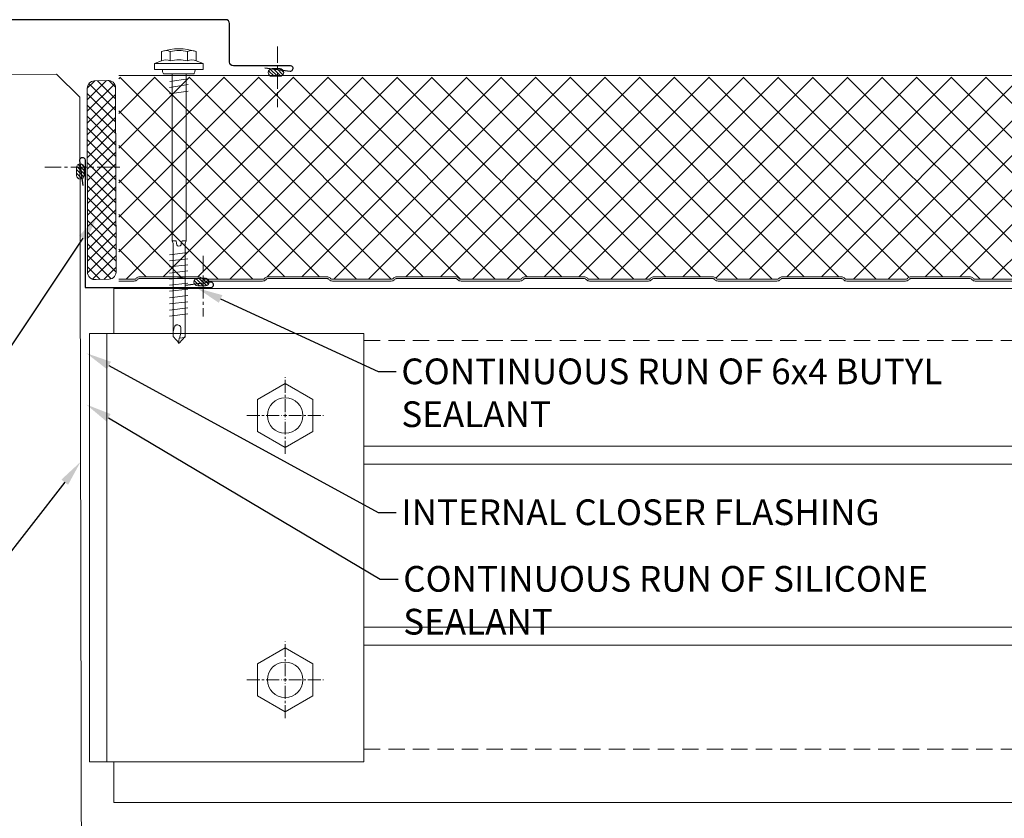
# Model space of a CAD drawing. Units: millimetres. Extents: x 57010 to 159469, y 32344 to 55171.
# Drawn here: x 86297 to 86680, y 42553 to 42863 of the extents above; entities that cross this region are included whole.
import ezdxf
from ezdxf import colors
from ezdxf.entities.mleader import LeaderData, LeaderLine
from ezdxf.math import Vec2, Vec3
from ezdxf.xclip import XClip

# ---------------------------------------------------------------- set-up
doc = ezdxf.new("R2010")
doc.units = ezdxf.units.MM
doc.header["$XCLIPFRAME"] = 0
for name, pattern in [('CENTER', [50.800000000000004, 31.75, -6.35, 6.35, -6.35]), ('CENTER2', [1.125, 0.75, -0.125, 0.125, -0.125]), ('HIDDEN', [9.524999999999999, 6.35, -3.175])]:
    doc.linetypes.add(name, pattern=pattern)
doc.layers.get('0').update_dxf_attribs({"lineweight": 9})
for name, color, linetype, lineweight in [('FIXINGS', 7, 'Continuous', 9), ('Flashings', 6, 'Continuous', 30), ('Hatch', 43, 'Continuous', 18), ('PANEL WALL', 7, 'Continuous', 15), ('Sealant', 7, 'Continuous', 9), ('Structure primary', 7, 'Continuous', 9), ('Structure secondary', 7, 'Continuous', 9), ('TEXT', 7, 'Continuous', 5)]:
    doc.layers.add(name, color=color, linetype=linetype, lineweight=lineweight)
doc.styles.add('K_Span-std', font='arial.ttf', dxfattribs={"width": 0.8})
pattern_1 = [(135, (16529.02469734555, -15920.5782802456), (-0.6735192090801865, -0.6735192090801864), [])]

# ---------------------------------------------------------------- blocks, each defined once
blk = doc.blocks.new('*U444')
blk.add_lwpolyline([(-175, 6.12323399573677e-15), (-175, 2191.958700866955), (-166, 2200.958700866955), (-9, 2200.958700866959), (0, 2191.958700866959), (0, 0)], close=True)
blk = doc.blocks.new('*U460')
at = {"layer": 'FIXINGS', "color": 0, "linetype": 'CENTER2', "ltscale": 10, "transparency": 16777216}
for p, q in [((0, 2.066188652076335), (0, 22.33094326038167)), ((-22.33094326038167, 0), (-2.066188652076335, 0)), ((2.066188652076335, 0), (22.33094326038167, 0)), ((0, -22.33094326038167), (0, -2.066188652076335))]:
    blk.add_line(p, q, dxfattribs=at)
at = {"layer": 'FIXINGS', "color": 0, "linetype": 'Continuous', "ltscale": 10, "transparency": 16777216}
for p, q in [((-1.033094326038167, 0), (1.033094326038167, 0)), ((0, -1.033094326038167), (0, 1.033094326038167))]:
    blk.add_line(p, q, dxfattribs=at)
blk = doc.blocks.new('*U461')
at = {"layer": 'FIXINGS', "color": 0, "linetype": 'CENTER2', "ltscale": 10, "transparency": 16777216}
for p, q in [((0, 2.066188652076335), (0, 22.33094326038167)), ((-22.33094326038167, 0), (-2.066188652076335, 0)), ((2.066188652076335, 0), (22.33094326038167, 0)), ((0, -22.33094326038167), (0, -2.066188652076335))]:
    blk.add_line(p, q, dxfattribs=at)
at = {"layer": 'FIXINGS', "color": 0, "linetype": 'Continuous', "ltscale": 10, "transparency": 16777216}
for p, q in [((-1.033094326038167, 0), (1.033094326038167, 0)), ((0, -1.033094326038167), (0, 1.033094326038167))]:
    blk.add_line(p, q, dxfattribs=at)
blk = doc.blocks.new('Portal_bracket_1')
for p, q in [((160, 250), (0, 250)), ((9.999999999999886, 0), (9.999999999999773, 250)), ((160, 0), (160, 250)), ((160, 0), (0, 0))]:
    blk.add_line(p, q)
blk.add_lwpolyline([(0, 0), (0, 250)])
for points in [[(114.0743416361217, 220.7903455673841), (97.88734041861005, 211.4447760570838), (97.88734041861005, 192.753637036476), (114.0743416361217, 183.4080675261757), (130.2613428536334, 192.753637036476), (130.2613428536334, 211.4447760570838)], [(114.0743416361217, 29.20965443261593), (97.88734041861005, 38.5552239429162), (97.88734041861005, 57.24636296352401), (114.0743416361217, 66.59193247382427), (130.2613428536334, 57.24636296352401), (130.2613428536334, 38.5552239429162)]]:
    blk.add_lwpolyline(points, close=True)
for centre in [(114.0743416361217, 202.0992065467799), (114.0743416361217, 47.9007934532201)]:
    blk.add_circle(centre, 10.33094326038167)
at = {"layer": 'FIXINGS', "linetype": 'CENTER2', "ltscale": 10}
for name, p in [('*U460', (114.0743416361217, 202.0992065467799)), ('*U461', (114.0743416361217, 47.9007934532201))]:
    blk.add_blockref(name, p, dxfattribs=at)
blk = doc.blocks.new('*U299')
h = blk.add_hatch()
h.set_pattern_fill('ANSI31', scale=0.3, angle=90, style=0)
h.set_pattern_definition(pattern_1)
h.paths.add_polyline_path([(1.5, 2.220446049250313e-16, 0.4142135623730951), (3, 1.5, 0.4142135623730951), (1.5, 3), (-1.5, 3, 0.4142135623730951), (-3, 1.5, 0.4142135623730951), (-1.5, 2.220446049250313e-16)])
blk.add_lwpolyline([(3, 1.5), (3, 1.5, 0.414213562373095), (1.5, 3), (-1.5, 3, 0.414213562373095), (-3, 1.5), (-3, 1.5, 0.414213562373095), (-1.5, 0), (1.5, 0, 0.414213562373095)], format="xyb", close=True)
blk = doc.blocks.new('*U300')
h = blk.add_hatch()
h.set_pattern_fill('ANSI31', scale=0.3, angle=90, style=0)
h.set_pattern_definition(pattern_1)
h.paths.add_polyline_path([(1.5, 2.220446049250313e-16, 0.4142135623730951), (3, 1.5, 0.4142135623730951), (1.5, 3), (-1.5, 3, 0.4142135623730951), (-3, 1.5, 0.4142135623730951), (-1.5, 2.220446049250313e-16)])
blk.add_lwpolyline([(3, 1.5), (3, 1.5, 0.414213562373095), (1.5, 3), (-1.5, 3, 0.414213562373095), (-3, 1.5), (-3, 1.5, 0.414213562373095), (-1.5, 0), (1.5, 0, 0.414213562373095)], format="xyb", close=True)
blk = doc.blocks.new('*U544')
for points in [[(-0.7487878430688668, 39.63456822782982), (-1.99205906944688, 49.44112641311835, -1.065128258571763), (8.881784197001252e-16, 49.56689923500016)], [(48.97647519516977, -3.894218281175199e-11, 1.065128258571677), (48.85070237328819, 1.992059069409152), (39.04414418801935, 0.7487878430310957)]]:
    blk.add_lwpolyline(points, format="xyb")
blk.add_lwpolyline([(0, 49.56689923500016), (0, -3.819877747446299e-11), (48.97647519516977, -3.819877747446299e-11)])
blk = doc.blocks.new('*U549')
at = {"layer": 'Hatch', "linetype": 'Continuous', "ltscale": 0.5}
h = blk.add_hatch(dxfattribs=at)
h.set_pattern_fill('ANSI37', color=161, scale=3, angle=90)
h.set_pattern_definition([(135, (137157.1269071181, 48181.06290714327), (-6.735192090801865, -6.735192090801865), []), (225, (137157.1269071181, 48181.06290714327), (6.735192090801863, -6.735192090801865), [])])
edge = h.paths.add_edge_path()
edge.add_arc((40.81747473712152, -1005.456692928306), 1.800000000000982, -177.00000000003593, 6.6929888837531735, ccw=False)
edge.add_line((39.01994157456225, -1005.550897649542), (38.30009390364778, -991.8153858464485))
edge.add_arc((35.6037941598106, -991.956692928304), 2.699999999999809, 2.999999999991317, 90.00000000001795)
edge.add_line((35.60379415980976, -989.2566929283043), (29.82691763757456, -989.2566929283062))
edge.add_arc((29.82691763757515, -990.9566929283131), 1.70000000000698, 90.00000000001978, 149.999999999962)
edge.add_line((28.35467445113614, -990.1066929283087), (23.43360252538274, -998.6302395313995))
edge.add_line((23.43360252538274, -998.6302395313995), (-9.578873079673585, -998.6385470581381))
edge.add_arc((-9.633533958849524, -997.6901208942833), 0.9499999999982536, 184.9999999999907, 273.29849294904665, ccw=False)
edge.add_line((-10.57991892203503, -997.7729188498932), (-11.69875015401777, -984.9846193503669))
edge.add_arc((-14.88657318791259, -985.2635177271595), 3.200000000001244, 5.000000000000707, 96.58377424500691)
edge.add_line((-15.25347184335237, -982.0846208466922), (-19.11725808135725, -982.0846208466922))
edge.add_line((-19.11725808135725, -982.0846208466922), (-19.4605075599808, -982.0635984861068))
edge.add_arc((-19.48324191171687, -985.2635177271582), 3.199999999999934, 89.59293957425464, 180.0000000000122)
edge.add_line((-22.68324191171686, -985.2635177271588), (-22.6832419117132, -1002.759212349342))
edge.add_arc((-25.18324191171408, -1002.759212349342), 2.500000000000881, -32.02011811196593, 1.0402345651527867e-11, ccw=False)
edge.add_line((-23.06358697479992, -1004.084754860324), (-25.19640023095874, -1007.495304209349))
edge.add_arc((-22.48324191170924, -1009.191998623405), 3.200000000000299, 147.9798818880375, 179.9999999999898)
edge.add_line((-25.68324191170959, -1009.191998623404), (-25.6832419117132, -1026.059063419165))
edge.add_arc((-28.18324191171152, -1026.059063419164), 2.49999999999832, 254.9088979941921, 359.99999999998437, ccw=False)
edge.add_line((-28.83412833241724, -1028.47284610767), (-32.65483746898153, -1027.442576188884))
edge.add_arc((-31.48324191171104, -1023.09776734957), 4.499999999999392, 180.0000000000058, 254.9088979941981, ccw=False)
edge.add_line((-35.98324191171037, -1023.097767349571), (-35.98324174974007, -462.9598824468868))
edge.add_line((-35.98324174974007, -462.9598824468868), (-35.98324162386291, -38.57947803070999))
edge.add_line((-35.98324162386291, -38.57947803070997), (-35.97283242567312, -35.60752904099551))
edge.add_arc((-31.47283258079917, -35.60634746586958), 4.499999999998367, 103.80246982043337, 180.0150442819269, ccw=False)
edge.add_line((-32.54642151879776, -31.23628948087758), (-17.71020094054688, -27.59148605968308))
edge.add_arc((-18.47364196312506, -24.4838892703497), 3.20000000000475, 283.8024698204334, 359.9999999999999)
edge.add_line((-15.27364196312031, -24.4838892703497), (-15.2736419631203, -7.220743253611754))
edge.add_arc((-18.428052600574, -7.270643247481126), 3.154805299708558, 0.9062930996919544, 87.9819093331719)
edge.add_arc((-18.27364196311969, -1.6181699397781), 2.500000000000617, 179.9999999999998, 269.0072659072957, ccw=False)
edge.add_line((-20.77364196312031, -1.61816993977809), (-20.7736419631203, 9.459673926683898))
edge.add_arc((-18.2736419631214, 9.459673926683907), 2.499999999998902, 90.00000000000028, 180.0000000000002, ccw=False)
edge.add_line((-18.27364196312141, 11.95967392668281), (-16.58096174350652, 11.95967392668281))
edge.add_arc((-16.58096174350651, 9.459673926683957), 2.499999999998851, 5.000000000015575, 90.00000000000023, ccw=False)
edge.add_line((-14.09047499827835, 9.677563283553683), (-13.43028294847821, 2.131533624494496))
edge.add_arc((-10.24245991458561, 2.41043200128778), 3.199999999999088, 185.0000000000154, 257.9242395922784)
edge.add_line((-10.91191553859197, -0.718757856723462), (28.19909571379065, -0.7))
edge.add_arc((28.19909571379066, 0.5000000000000008), 1.200000000000001, 269.9999999999998, 329.9999999999573)
edge.add_line((29.23832619833154, -0.1000000000007748), (30.0174747362674, 1.249524854344842))
edge.add_line((30.0174747362674, 1.249524854344842), (30.0174747362674, 6.343307071695305))
edge.add_arc((31.01747473626771, 6.343307071695296), 1.000000000000313, 89.99999999999937, 179.9999999999995, ccw=False)
edge.add_line((31.01747473626772, 7.343307071695609), (34.31193037903188, 7.343307071695608))
edge.add_arc((34.31193037903187, 5.343307071696962), 1.999999999998646, 2.9999999999998863, 89.99999999999977, ccw=False)
edge.add_line((36.30918944853967, 5.447978984182778), (37.01413762904393, -8.003233605783873))
edge.add_arc((39.81030032635755, -7.856692928303579), 2.800000000000814, 183.0000000000002, 270)
edge.add_line((39.81030032635755, -10.65669292830439), (40.61960380578614, -10.65669292830439))
edge.add_arc((40.6310662305782, -12.38086546583165), 1.724210638624329, 83.97224449817139, 90.38090090992768, ccw=False)
edge.add_arc((40.61747473625239, -12.65669292830482), 2.00000000000046, -8.151346264639869e-11, 84.4148116476112, ccw=False)
edge.add_line((42.61747473625284, -12.65669292830766), (42.61747473624193, -20.37679394098111))
edge.add_arc((41.51747473624181, -20.37679394097957), 1.100000000000122, 314.9999999997111, 359.9999999999197, ccw=False)
edge.add_line((42.29529219554318, -21.15461140028878), (42.1153932082309, -21.33451038759924))
edge.add_arc((43.317474736242, -22.5365919156225), 1.700000000000072, 134.9999999997104, 180.0000000000085)
edge.add_line((41.61747473624193, -22.53659191562275), (41.61747473624557, -45.37224198710375))
edge.add_arc((43.31736251999539, -45.3917745921058), 1.700000000000015, 179.3416703207542, 229.787395961719)
edge.add_arc((41.51747473624193, -47.53659191562667), 1.099999999999997, 1.4381384971784428e-11, 50.321693529117226, ccw=False)
edge.add_line((42.61747473624193, -47.5365919156264), (42.61747473624375, -70.37679394098038))
edge.add_arc((41.51747473624363, -70.37679394098046), 1.100000000000115, -45.000000000144496, 4.376943252282217e-12, ccw=False)
edge.add_line((42.29529219554696, -71.1546114002877), (42.11539320823149, -71.3345103876023))
edge.add_arc((43.31747473624564, -72.53659191562251), 1.700000000000072, 134.9999999998554, 179.9999999999991)
edge.add_line((41.61747473624557, -72.53659191562248), (41.61747473624557, -95.3722419871037))
edge.add_arc((43.31736251999541, -95.39177459210578), 1.700000000000036, 179.3416703207535, 229.7873959600983)
edge.add_arc((41.51747473624171, -97.53659191562619), 1.100000000000223, -1.1084466677857563e-11, 50.32169353159679, ccw=False)
edge.add_line((42.61747473624193, -97.5365919156264), (42.61747473624375, -120.3767939409804))
edge.add_arc((41.51747473624363, -120.3767939409805), 1.100000000000115, -45.000000000144496, 4.376943252282217e-12, ccw=False)
edge.add_line((42.29529219554696, -121.1546114002877), (42.1153932082315, -121.3345103876023))
edge.add_arc((43.31747473624566, -122.5365919156225), 1.700000000000092, 134.9999999998554, 180)
edge.add_line((41.61747473624557, -122.5365919156225), (41.61747473624557, -145.3722419871035))
edge.add_arc((43.31736251999489, -145.3917745921069), 1.699999999999527, 179.3416703207064, 229.7873959575593)
edge.add_arc((41.51747473624134, -147.5365919156264), 1.100000000000573, -4.888534022029489e-11, 50.321693535494376, ccw=False)
edge.add_line((42.61747473624192, -147.5365919156273), (42.61747473624375, -170.3767939409804))
edge.add_arc((41.51747473624363, -170.3767939409804), 1.100000000000115, -45.00000000014552, 3.0127011996228248e-12, ccw=False)
edge.add_line((42.29529219554696, -171.1546114002877), (42.1153932082315, -171.3345103876023))
edge.add_arc((43.3174747362457, -172.5365919156225), 1.700000000000127, 134.9999999998559, 180.0000000000009)
edge.add_line((41.61747473624559, -172.5365919156225), (41.61747473624557, -195.3722419871035))
edge.add_arc((43.31736251999489, -195.391774592107), 1.699999999999527, 179.3416703207054, 229.7873959551402)
edge.add_arc((41.51747473624101, -197.5365919156257), 1.100000000000926, -8.44124770082999e-11, 50.32169353919602, ccw=False)
edge.add_line((42.61747473624192, -197.5365919156273), (42.61747473624375, -220.3767939409804))
edge.add_arc((41.51747473624363, -220.3767939409804), 1.100000000000115, -45.00000000014552, 3.0127011996228248e-12, ccw=False)
edge.add_line((42.29529219554696, -221.1546114002877), (42.1153932082315, -221.3345103876023))
edge.add_arc((43.3174747362457, -222.5365919156225), 1.700000000000127, 134.9999999998559, 180.0000000000009)
edge.add_line((41.61747473624559, -222.5365919156225), (41.61747473624557, -245.3722419871035))
edge.add_arc((43.31736251999489, -245.391774592107), 1.699999999999527, 179.3416703207045, 229.787395959584)
edge.add_arc((41.51747473624167, -247.536591915627), 1.100000000000289, -1.3301360013429075e-11, 50.321693532398285, ccw=False)
edge.add_line((42.61747473624195, -247.5365919156273), (42.61747473624375, -270.3767939409803))
edge.add_arc((41.51747473624363, -270.3767939409805), 1.100000000000115, -45.00000000014472, 5.9117155615240335e-12, ccw=False)
edge.add_line((42.29529219554695, -271.1546114002877), (42.1153932082316, -271.3345103876022))
edge.add_arc((43.31747473624566, -272.5365919156225), 1.700000000000112, 134.99999999985, 179.9999999999981)
edge.add_line((41.61747473624559, -272.5365919156225), (41.61747473624557, -295.3722419871033))
edge.add_arc((43.31736251999523, -295.3917745921068), 1.699999999999868, 179.3416703207046, 229.7873959553994)
edge.add_arc((41.51747473624104, -297.5365919156258), 1.100000000000926, -7.702283255639486e-11, 50.3216935387926, ccw=False)
edge.add_line((42.61747473624195, -297.5365919156273), (42.61747473624375, -320.3767939409803))
edge.add_arc((41.51747473624363, -320.3767939409805), 1.100000000000115, -45.00000000014472, 5.9117155615240335e-12, ccw=False)
edge.add_line((42.29529219554695, -321.1546114002877), (42.1153932082316, -321.3345103876022))
edge.add_arc((43.31747473624566, -322.5365919156225), 1.700000000000112, 134.99999999985, 179.9999999999981)
edge.add_line((41.61747473624559, -322.5365919156225), (41.61747473624557, -345.3722419871033))
edge.add_arc((43.31736251999522, -345.3917745921067), 1.699999999999861, 179.3416703207065, 229.7873959665118)
edge.add_arc((41.51747473624255, -347.536591915629), 1.099999999999369, 8.287770469905809e-11, 50.321693521788006, ccw=False)
edge.add_line((42.6174747362419, -347.5365919156274), (42.61747473624193, -370.3767939409805))
edge.add_arc((41.51747473624182, -370.3767939409805), 1.100000000000115, -45.000000000433886, 0, ccw=False)
edge.add_line((42.2952921955412, -371.1546114002916), (42.11539320823406, -371.334510387596))
edge.add_arc((43.31747473624213, -372.5365919156225), 1.700000000000213, 134.9999999995607, 179.9999999999981)
edge.add_line((41.61747473624193, -372.5365919156225), (41.61747473624193, -395.3722419871015))
edge.add_arc((43.31736251999163, -395.3917745921055), 1.699999999999917, 179.3416703206874, 229.7873959684972)
edge.add_arc((41.51747473624287, -397.5365919156313), 1.099999999999008, 1.1550582712516189e-10, 50.3216935189958, ccw=False)
edge.add_line((42.6174747362419, -397.5365919156291), (42.61747473624375, -420.3767939409803))
edge.add_arc((41.51747473624363, -420.3767939409805), 1.100000000000115, -45.00000000014472, 5.9117155615240335e-12, ccw=False)
edge.add_line((42.29529219554695, -421.1546114002877), (42.11539320822978, -421.334510387604))
edge.add_arc((43.31747473624385, -422.5365919156243), 1.700000000000072, 134.9999999998513, 180.0000000000038)
edge.add_line((41.61747473624377, -422.5365919156244), (41.61747473624557, -445.3722419871034))
edge.add_arc((43.3173625199954, -445.3917745921068), 1.700000000000037, 179.3416703207085, 229.7873959853968)
edge.add_arc((41.51747473624522, -447.5365919156347), 1.099999999996748, 3.8187408790690824e-10, 50.321693492890574, ccw=False)
edge.add_line((42.61747473624197, -447.5365919156274), (42.61747473624375, -470.3767939409803))
edge.add_arc((41.51747473624363, -470.3767939409805), 1.100000000000115, -45.00000000014472, 5.9117155615240335e-12, ccw=False)
edge.add_line((42.29529219554695, -471.1546114002877), (42.11539320822978, -471.334510387604))
edge.add_arc((43.31747473624385, -472.5365919156243), 1.700000000000072, 134.9999999998513, 180.0000000000038)
edge.add_line((41.61747473624377, -472.5365919156244), (41.61747473624557, -495.3722419871011))
edge.add_arc((43.31736251999575, -495.3917745921057), 1.700000000000399, 179.3416703206703, 229.7873959584086)
edge.add_arc((41.5174747362415, -497.5365919156257), 1.100000000000407, -3.26281224261038e-11, 50.32169353417402, ccw=False)
edge.add_line((42.61747473624192, -497.5365919156263), (42.61747473624375, -520.3767939409804))
edge.add_arc((41.51747473624363, -520.3767939409804), 1.100000000000115, -45.00000000014887, 0, ccw=False)
edge.add_line((42.29529219554695, -521.1546114002878), (42.11539320823005, -521.3345103876037))
edge.add_arc((43.31747473624387, -522.5365919156243), 1.700000000000102, 134.9999999998388, 180)
edge.add_line((41.61747473624373, -522.5365919156243), (41.61747473624557, -545.3722419871038))
edge.add_arc((43.31736251999546, -545.3917745921058), 1.700000000000084, 179.3416703207583, 229.7873960369853)
edge.add_arc((41.51747473625229, -547.5365919156488), 1.099999999989623, 1.1605720828811172e-09, 50.321693413952005, ccw=False)
edge.add_line((42.6174747362419, -547.5365919156266), (42.61747473624193, -570.3767939409805))
edge.add_arc((41.51747473624182, -570.3767939409805), 1.100000000000108, -45.00000000043133, 0, ccw=False)
edge.add_line((42.29529219554122, -571.1546114002916), (42.11539320823406, -571.3345103875961))
edge.add_arc((43.31747473624205, -572.5365919156226), 1.700000000000162, 134.999999999559, 180.0000000000038)
edge.add_line((41.61747473624193, -572.5365919156227), (41.61747473624557, -595.3722419871033))
edge.add_arc((43.31736251999582, -595.3917745921066), 1.700000000000455, 179.3416703207125, 229.7873960092077)
edge.add_arc((41.51747473624857, -597.5365919156416), 1.099999999993325, 7.40215000405442e-10, 50.321693456447576, ccw=False)
edge.add_line((42.6174747362419, -597.5365919156274), (42.61747473624193, -620.3767939409805))
edge.add_arc((41.51747473624182, -620.3767939409805), 1.100000000000108, -45.00000000043133, 0, ccw=False)
edge.add_line((42.29529219554122, -621.1546114002916), (42.11539320823406, -621.3345103875961))
edge.add_arc((43.31747473624208, -622.5365919156226), 1.700000000000182, 134.9999999995597, 180.0000000000038)
edge.add_line((41.61747473624194, -622.5365919156227), (41.61747473624557, -645.3767939409885))
edge.add_arc((43.31747473624574, -645.376793940988), 1.700000000000166, 180.0000000000153, 225.0000000002953)
edge.add_line((42.1153932082347, -646.5788754690115), (42.29529219554299, -646.7587744563181))
edge.add_arc((41.51747473624176, -647.5365919156275), 1.100000000000164, 1.1880274541908875e-11, 45.00000000030087, ccw=False)
edge.add_line((42.6174747362419, -647.5365919156272), (42.61747473624375, -670.3767939409803))
edge.add_arc((41.51747473624342, -670.3767939409804), 1.100000000000328, -45.000000000141085, 5.9117155615240335e-12, ccw=False)
edge.add_line((42.29529219554695, -671.1546114002878), (42.11539320822994, -671.3345103876038))
edge.add_arc((43.31747473624405, -672.5365919156244), 1.700000000000308, 134.9999999998457, 179.9999999999962)
edge.add_line((41.61747473624373, -672.5365919156243), (41.61747473624557, -695.3767939409881))
edge.add_arc((43.31747473624581, -695.376793940988), 1.700000000000244, 180.0000000000038, 225.0000000002875)
edge.add_line((42.11539320823456, -696.5788754690113), (42.29529219554315, -696.7587744563182))
edge.add_arc((41.51747473624171, -697.5365919156276), 1.100000000000309, 5.9117155615240335e-12, 45.000000000293426, ccw=False)
edge.add_line((42.61747473624198, -697.5365919156275), (42.61747473624193, -720.3767939409804))
edge.add_arc((41.51747473624175, -720.3767939409805), 1.100000000000179, -45.00000000043292, 5.9117155615240335e-12, ccw=False)
edge.add_line((42.29529219554122, -721.1546114002917), (42.11539320823406, -721.3345103875961))
edge.add_arc((43.31747473624213, -722.5365919156226), 1.700000000000213, 134.9999999995607, 180.0000000000077)
edge.add_line((41.61747473624187, -722.5365919156228), (41.61747473624557, -745.3767939409884))
edge.add_arc((43.31747473624574, -745.376793940988), 1.700000000000173, 180.0000000000115, 225.0000000002935)
edge.add_line((42.11539320823463, -746.5788754690115), (42.29529219554326, -746.7587744563182))
edge.add_arc((41.51747473624184, -747.5365919156272), 1.100000000000053, 0, 45.00000000028149, ccw=False)
edge.add_line((42.61747473624193, -747.5365919156272), (42.61747473624375, -770.3767939409803))
edge.add_arc((41.51747473624363, -770.3767939409804), 1.100000000000115, -45.00000000014472, 5.9117155615240335e-12, ccw=False)
edge.add_line((42.29529219554695, -771.1546114002876), (42.11539320822965, -771.3345103876042))
edge.add_arc((43.31747473624369, -772.5365919156243), 1.699999999999936, 134.9999999998549, 180.0000000000077)
edge.add_line((41.61747473624377, -772.5365919156245), (41.61747473624557, -795.3767939409881))
edge.add_arc((43.31747473624578, -795.3767939409883), 1.700000000000209, 179.9999999999962, 225.0000000002843)
edge.add_line((42.11539320823451, -796.5788754690115), (42.29529219554326, -796.7587744563182))
edge.add_arc((41.51747473624184, -797.5365919156272), 1.100000000000053, 0, 45.00000000028149, ccw=False)
edge.add_line((42.61747473624193, -797.5365919156272), (42.61747473624375, -820.3767939409803))
edge.add_arc((41.51747473624343, -820.3767939409805), 1.100000000000321, -44.99999999984931, 1.1880274541908875e-11, ccw=False)
edge.add_line((42.2952921955509, -821.1546114002839), (42.11539320822375, -821.3345103876118))
edge.add_arc((43.31747473624408, -822.5365919156261), 1.700000000000283, 135.0000000001429, 180.0000000000077)
edge.add_line((41.61747473624376, -822.5365919156263), (41.61747473624557, -845.3767939409881))
edge.add_arc((43.31747473624578, -845.3767939409883), 1.700000000000209, 179.9999999999962, 225.0000000002843)
edge.add_line((42.11539320823451, -846.5788754690115), (42.29529219554326, -846.7587744563182))
edge.add_arc((41.51747473624184, -847.5365919156272), 1.100000000000053, 0, 45.00000000028149, ccw=False)
edge.add_line((42.61747473624193, -847.5365919156272), (42.61747473624375, -870.3767939409803))
edge.add_arc((41.51747473624363, -870.3767939409804), 1.100000000000115, -45.00000000014472, 5.9117155615240335e-12, ccw=False)
edge.add_line((42.29529219554695, -871.1546114002876), (42.11539320822965, -871.3345103876042))
edge.add_arc((43.31747473624393, -872.5365919156243), 1.700000000000107, 134.9999999998606, 180)
edge.add_line((41.6174747362438, -872.5365919156243), (41.61747473624193, -895.3767939409862))
edge.add_arc((43.31747473624194, -895.3767939409864), 1.70000000000001, 179.9999999999923, 225.0000000002899)
edge.add_line((42.11539320823091, -896.5788754690096), (42.29529219554326, -896.75877445632))
edge.add_arc((41.51747473624187, -897.5365919156291), 1.100000000000038, 0, 45.0000000002824, ccw=False)
edge.add_line((42.61747473624194, -897.5365919156291), (42.61747473624375, -920.3767939409803))
edge.add_arc((41.51747473624363, -920.3767939409804), 1.100000000000115, -45.00000000014472, 5.9117155615240335e-12, ccw=False)
edge.add_line((42.29529219554695, -921.1546114002876), (42.11539320822965, -921.3345103876042))
edge.add_arc((43.31747473624372, -922.5365919156243), 1.699999999999956, 134.9999999998556, 180.0000000000077)
edge.add_line((41.61747473624378, -922.5365919156245), (41.61747473624557, -945.3767939409881))
edge.add_arc((43.31747473624577, -945.3767939409883), 1.700000000000202, 179.9999999999962, 225.0000000002846)
edge.add_line((42.11539320823452, -946.5788754690115), (42.29529219554508, -946.75877445632))
edge.add_arc((41.5174747362436, -947.5365919156293), 1.100000000000259, -5.9117155615240335e-12, 45.00000000028763, ccw=False)
edge.add_line((42.61747473624381, -947.5365919156294), (42.61747473624193, -970.3767939409797))
edge.add_arc((41.51747473624179, -970.3767939409796), 1.100000000000136, 314.99999999971294, 359.9999999999941, ccw=False)
edge.add_line((42.29529219554318, -971.1546114002888), (42.11539320823102, -971.3345103875992))
edge.add_arc((43.31747473624213, -972.5365919156226), 1.700000000000198, 134.9999999997065, 180.0000000000038)
edge.add_line((41.61747473624197, -972.5365919156227), (41.61747473624375, -995.3767939409845))
edge.add_arc((43.31747473624387, -995.3767939409845), 1.700000000000124, 180, 224.9999999999976)
edge.add_line((42.1153932082266, -996.5788754690017), (42.29529219554702, -996.758774456322))
edge.add_arc((41.5174747362417, -997.5365919156275), 1.100000000000239, 6.377604222507216e-09, 45.00000000000392, ccw=False)
edge.add_line((42.61747473624192, -997.536591915505), (42.61747473707287, -1005.011819098748))
at = {"color": 7}
blk.add_lwpolyline([(43.31747473624195, -147.5365919156291), (43.31747473624377, -170.3767939409788, -0.1989123673795483), (42.79026694238122, -171.6495861471146), (42.61036795506438, -171.8294851344306, 0.1989123673821356), (42.31747473624559, -172.5365919156245), (42.31747473624559, -195.3767939409861, 0.1989123673801298), (42.61036795505892, -196.0839007221746), (42.79026694237395, -196.2637997094878, -0.1989123673806627), (43.31747473624195, -197.5365919156291), (43.31747473624377, -220.3767939409788, -0.1989123673795483), (42.79026694238122, -221.6495861471146), (42.61036795506438, -221.8294851344306, 0.1989123673821356), (42.31747473624559, -222.5365919156245), (42.31747473624559, -245.3767939409861, 0.1989123673801298), (42.61036795505892, -246.0839007221746), (42.79026694237395, -246.2637997094878, -0.1989123673806627), (43.31747473624195, -247.5365919156291), (43.31747473624377, -270.3767939409788, -0.1989123673795483), (42.79026694238122, -271.6495861471146), (42.61036795506438, -271.8294851344306, 0.1989123673821356), (42.31747473624559, -272.5365919156245), (42.31747473624559, -295.3767939409861, 0.1989123673801298), (42.61036795505892, -296.0839007221746), (42.79026694237395, -296.2637997094878, -0.1989123673806627), (43.31747473624195, -297.5365919156291), (43.31747473624377, -320.3767939409788, -0.1989123673795483), (42.79026694238122, -321.6495861471146), (42.61036795506438, -321.8294851344306, 0.1989123673821356), (42.31747473624559, -322.5365919156245), (42.31747473624559, -345.3767939409861, 0.1989123673801298), (42.61036795505892, -346.0839007221746), (42.79026694237395, -346.2637997094878, -0.1989123673807283), (43.31747473624195, -347.5365919156295), (43.31747473624195, -370.3767939409788, -0.1989123673795483), (42.7902669423794, -371.6495861471146), (42.6103679550571, -371.8294851344342, 0.1989123673803257), (42.31747473624195, -372.5365919156227), (42.31747473624195, -395.3767939409861, 0.1989123673796571), (42.61036795505528, -396.0839007221728), (42.79026694237213, -396.2637997094878, -0.1989123673807714), (43.31747473624195, -397.5365919156291), (43.31747473624377, -420.3767939409788, -0.1989123673795483), (42.79026694238122, -421.6495861471146), (42.61036795506074, -421.8294851344342, 0.1989123673809943), (42.31747473624377, -422.5365919156245), (42.31747473624559, -445.3767939409861, 0.1989123673801298), (42.61036795505892, -446.0839007221746), (42.79026694237395, -446.2637997094878, -0.1989123673806627), (43.31747473624195, -447.5365919156291), (43.31747473624377, -470.3767939409788, -0.1989123673795483), (42.79026694238122, -471.6495861471146), (42.61036795506074, -471.8294851344342, 0.1989123673809943), (42.31747473624377, -472.5365919156245), (42.31747473624559, -495.3767939409843, 0.1989123673801298), (42.61036795505892, -496.0839007221728), (42.79026694238122, -496.2637997094942, -0.198912367379177), (43.31747473624195, -497.5365919156282), (43.31747473624377, -520.3767939409788, -0.1989123673795483), (42.79026694238122, -521.6495861471146), (42.61036795506074, -521.8294851344342, 0.1989123673809943), (42.31747473624377, -522.5365919156245), (42.31747473624559, -545.3767939409861, 0.1989123673787927)], format="xyb", dxfattribs=at)
at = {"color": 8}
blk.add_lwpolyline([(42.61747473624486, -147.5365919156291), (42.61747473624486, -170.3767939409797, -0.1989123673806577), (42.29529219554674, -171.1546114002879), (42.11539320822625, -171.3345103876056, 0.1989123673796572), (41.61747473624304, -172.5365919156227), (41.61747473624304, -195.3767939409847, 0.1989123673809064), (42.11539320823171, -196.5788754690077), (42.29529219555401, -196.7587744563282, -0.1989123673782267), (42.61747473624486, -197.5365919156291), (42.61747473624486, -220.3767939409797, -0.1989123673806577), (42.29529219554674, -221.1546114002879), (42.11539320822625, -221.3345103876056, 0.1989123673796572), (41.61747473624304, -222.5365919156227), (41.61747473624304, -245.3767939409847, 0.1989123673809064), (42.11539320823171, -246.5788754690077), (42.29529219555401, -246.7587744563282, -0.1989123673782267), (42.61747473624486, -247.5365919156291), (42.61747473624486, -270.3767939409797, -0.1989123673806577), (42.29529219554674, -271.1546114002879), (42.11539320822625, -271.3345103876056, 0.1989123673796572), (41.61747473624304, -272.5365919156227), (41.61747473624304, -295.3767939409847, 0.1989123673809064), (42.11539320823171, -296.5788754690077), (42.29529219555401, -296.7587744563282, -0.1989123673782267), (42.61747473624486, -297.5365919156291), (42.61747473624486, -320.3767939409797, -0.1989123673806577), (42.29529219554674, -321.1546114002879), (42.11539320822625, -321.3345103876056, 0.1989123673796572), (41.61747473624304, -322.5365919156227), (41.61747473624304, -345.3767939409847, 0.1989123673809064), (42.11539320823171, -346.5788754690077), (42.29529219555401, -346.7587744563282, -0.1989123673782267), (42.61747473624486, -347.5365919156291), (42.61747473624304, -370.3767939409797, -0.1989123673806577), (42.29529219554492, -371.1546114002879), (42.11539320822261, -371.3345103876075, 0.1989123673793791), (41.6174747362394, -372.5365919156227), (41.61747473624122, -395.3767939409865, 0.1989123673805131), (42.11539320822807, -396.5788754690077), (42.29529219555219, -396.7587744563282, -0.1989123673782267), (42.61747473624304, -397.5365919156291), (42.61747473624486, -420.3767939409797, -0.1989123673806577), (42.29529219554674, -421.1546114002879), (42.11539320822625, -421.3345103876056, 0.1989123673796572), (41.61747473624304, -422.5365919156227), (41.61747473624304, -445.3767939409847, 0.1989123673809064), (42.11539320823171, -446.5788754690077), (42.29529219555401, -446.7587744563282, -0.1989123673782267), (42.61747473624486, -447.5365919156291), (42.61747473624486, -470.3767939409797, -0.1989123673806577), (42.29529219554674, -471.1546114002879), (42.11539320822625, -471.3345103876056, 0.1989123673796572), (41.61747473624304, -472.5365919156227), (41.61747473624304, -495.3767939409829, 0.1989123673809064), (42.11539320823171, -496.5788754690059), (42.29529219555401, -496.7587744563282, -0.1989123673782267), (42.61747473624486, -497.5365919156291), (42.61747473624486, -520.3767939409797, -0.1989123673806577), (42.29529219554674, -521.1546114002879), (42.11539320822625, -521.3345103876056, 0.1989123673796572), (41.61747473624304, -522.5365919156227), (41.61747473624304, -545.3767939409852, 0.1989123673824794)], format="xyb", dxfattribs=at)
at = {"color": 5}
blk.add_lwpolyline([(-36.68324162386253, -1021.911351621611), (-36.68324162386253, -38.58191862161184)], dxfattribs=at)
blk = doc.blocks.new('*U323')
for p, q in [((-6.621330592624872, 8.574577409126562), (-6.621330592624872, 4.939047052788567)), ((-3.268389416152786, 4.939047052788567), (-3.268389416152786, 8.574577409126562)), ((3.437492936787748, 4.939047052788567), (3.437492936787748, 8.574577409126562)), ((6.790434113259835, 4.939047052788567), (6.790434113259835, 8.574577409126562)), ((-6.621330592624872, 4.939047052788567), (-9.4154482396807, 3.926329323992832)), ((-9.4154482396807, 3.926329323992832), (9.5845517603193, 3.926329323992832)), ((-9.4154482396807, 3.926329323992832), (-9.4154482396807, 1.691035206342349)), ((9.5845517603193, 3.926329323992832), (6.790434113259835, 4.939047052788567)), ((9.5845517603193, 1.691035206342349), (9.5845517603193, 3.926329323992832)), ((-9.4154482396807, 1.691035206342349), (-6.062507063212252, 1.691035206342349)), ((-6.062507063212252, 1.691035206342349), (6.231610583850852, 1.691035206342349)), ((6.231610583850852, 1.691035206342349), (9.5845517603193, 1.691035206342349)), ((-1.014621123809775, -65), (-2.536552809524437, -65)), ((-0.8455176031748124, -66.01462112378795), (-1.014621123809775, -65)), ((1.3528281650797, -65), (1.036089147801249, -66.0066195546533)), ((2.874759850794362, -65), (1.3528281650797, -65))]:
    blk.add_line(p, q)
for points in [[(-6.256830263493612, 1.691035206342349), (-6.256830263493612, 0.6764140825544018), (-6.087726742855011, 0.1691035206313245), (-5.918623222223687, 0), (5.918623222223687, 0), (6.087726742862287, 0), (6.087726742862287, 0.1691035206313245), (6.256830263493612, 0.6764140825544018), (6.425933784128574, 1.691035206342349), (-6.256830263493612, 1.691035206342349), (-6.256830263493612, 1.691035206342349)], [(2.874759850794362, 0), (2.874759850794362, -65), (2.536552809524437, -66.01462112378795), (2.536552809524437, -102.2466379110992), (0.1691035206349625, -104.7831907206273), (-2.198345768254512, -102.2466379110992), (-2.198345768254512, -66.01462112378795), (-2.536552809524437, -65), (-2.536552809524437, 1.554312234475219e-15)], [(3.720277453972813, -2.029242247604998), (-3.38207041269925, -3.043863371422049)], [(3.720277453972813, -4.227588015870424), (-3.551173933334212, -5.411312660318799)], [(3.720277453972813, -6.764140825398499), (-3.551173933334212, -7.77876194921555)], [(3.551173933334212, -69.60965842855512), (-3.551173933334212, -70.45517603174085)], [(3.551173933334212, -71.97710771745187), (-3.551173933334212, -72.8226253206376)], [(3.551173933334212, -74.34455700634862), (-3.551173933334212, -75.19007460950525)], [(3.551173933334212, -76.71200629521627), (-3.551173933334212, -77.557523898402)], [(3.551173933334212, -79.07945558411302), (-3.551173933334212, -79.92497318729875)], [(3.551173933334212, -81.44690487300977), (-3.551173933334212, -82.2924224761955)], [(3.551173933334212, -83.81435416190652), (-3.551173933334212, -84.65987176506314)], [(3.551173933334212, -86.3509069714346), (-3.551173933334212, -87.19642457459122)], [(3.551173933334212, -88.71835626030224), (-3.551173933334212, -89.56387386348797)], [(3.551173933334212, -91.085805549199), (-3.551173933334212, -91.93132315238472)], [(3.551173933334212, -93.45325483809575), (-3.551173933334212, -94.29877244125237)], [(0.3382070412735629, -102.9230519936536), (0.8455176031748124, -100.8938097460195), (0.8455176031748124, -100.0482921428629), (0.8455176031748124, -99.37187806030852), (0.8455176031748124, -98.69546397778322), (0.6764140825398499, -98.35725693649147), (0.3382070412735629, -98.01904989522882), (0, -97.8499463745975), (-0.338207041266287, -97.68084285396617), (-0.8455176031748124, -97.68084285396617), (-1.014621123809775, -97.8499463745975), (-1.183724644444737, -97.8499463745975), (-1.521931685714662, -98.18815341586014), (-1.691035206349625, -98.69546397778322), (-1.860138726984587, -99.37187806030852), (-2.198345768254512, -100.3864991841256), (-2.198345768254512, -100.8938097460195)], [(2.536552809524437, -102.584844952391), (0.1691035206349625, -102.9230519936536), (0, -104.9522942412586)]]:
    blk.add_lwpolyline(points)
for centre, radius, start, end in [((0.08455176031930023, -10.98424612030061), 20.6764705882353, 71.075355584022, 108.924644415978), ((-4.94486000438701, 5.569485264939487), 3.441094655525458, 60.84387462211159, 119.1561253778884), ((0.08455176031930023, -4.448363767332864), 13.4476470588237, 75.56195835019936, 104.4380416498006), ((5.113963525025611, 5.569485264939487), 3.441094655525458, 60.84387462211159, 119.1561253778884), ((-4.94486000438701, 1.933954908601493), 3.441094655525458, 60.84387462211159, 119.1561253778884), ((0.08455176031930023, -8.083894123699963), 13.4476470588237, 75.56195835019936, 104.4380416498006), ((5.113963525025611, 1.933954908601493), 3.441094655525458, 60.84387462211159, 119.1561253778884), ((0.091264724098437, -66.10061305417912), 0.9494882672151044, 175.63501831133, 5.6812348670793)]:
    blk.add_arc(centre, radius, start, end)

msp = doc.modelspace()

# ---------------------------------------------------------------- hatches: boundary and pattern name
at = {"layer": 'Sealant', "linetype": 'Continuous'}
h = msp.add_hatch(dxfattribs=at)
h.set_pattern_fill('ANSI37', color=8)
h.set_pattern_definition([(45, (23164.00229904626, 345.5747582854092), (-2.245064030267288, 2.245064030267288), []), (135, (23164.00229904626, 345.5747582854092), (-2.245064030267288, -2.245064030267288), [])])
edge = h.paths.add_edge_path()
edge.add_line((86331.10172752735, 42839.64588782738), (86325.81220194012, 42839.61712491311))
edge.add_arc((86326.17780997034, 42836.63948645819), 3.000000000002133, 97.00000000002723, 180.0446859600821)
edge.add_line((86323.17781088274, 42836.63714670703), (86323.24439392815, 42765.21391754715))
edge.add_arc((86326.24439301575, 42765.21625729831), 3.000000000000965, 180.0446859599431, 276.9820332829054)
edge.add_line((86326.60906730499, 42762.23850434301), (86331.72993165306, 42762.35855732387))
edge.add_arc((86331.3652573638, 42765.33631027916), 2.99999999999603, 276.9820332831981, 367.0000000001821)
edge.add_line((86334.34289581871, 42765.70191830938), (86334.16285215382, 42836.95654479609))
edge.add_arc((86331.49411724815, 42837.00569985612), 2.669187557420401, 358.944796258878, 458.4535275430285)

# ---------------------------------------------------------------- linework, layer by layer
at = {"layer": 'FIXINGS', "color": 8, "linetype": 'CENTER', "ltscale": 0.2}
for points in [[(86397.12502544503, 42852.92442344328), (86397.12502544503, 42829.39324748532)], [(86306.62851472883, 42805.95656355394), (86336.62851472883, 42805.95656355394)], [(86368.20103784783, 42771.43819472752), (86368.20103784783, 42747.90701876956)]]:
    msp.add_lwpolyline(points, dxfattribs=at)
at = {"layer": 'Flashings', "linetype": 'Continuous'}
msp.add_lwpolyline([(86392.27585027361, 42844.63897411801), (86402.0824084589, 42843.39570289163, 1.065128258571763), (86402.20818128077, 42845.38776196108), (86380.00314620177, 42845.38776196108, -0.414213562373095), (86378.50314620177, 42846.88776196108), (86378.50314620177, 42861.86182809977, 0.414213562373095), (86377.00314620177, 42863.36182809977), (86269.13270083869, 42863.36182809977, 0.414213562373095), (86267.63270083869, 42861.86182809977), (86267.63270083869, 42846.88776196108, -0.414213562373095), (86266.13270083869, 42845.38776196108), (86235.92766575968, 42845.38776196108)], format="xyb", dxfattribs=at)
at = {"layer": 'Hatch', "color": 7, "lineweight": 5}
msp.add_lwpolyline([(86331.10172752735, 42839.64588782738), (86325.81220194012, 42839.61712491311, 0.3790890916874452), (86323.17781088274, 42836.63714670703), (86323.24439392815, 42765.21391754715, 0.4501383470932599), (86326.60906730499, 42762.23850434301), (86331.72993165306, 42762.35855732387, 0.4143054103326482), (86334.34289581871, 42765.70191830938), (86334.16285215382, 42836.95654479609, 0.4637005932710637)], format="xyb", close=True, dxfattribs=at)
at = {"layer": 'Structure secondary', "linetype": 'HIDDEN'}
for p, q in [((86430.74264397395, 42738.5353593312), (87427.67700013232, 42738.53535933118)), ((86430.74264397395, 42579.61623956024), (87392.652498558, 42579.61623956022))]:
    msp.add_line(p, q, dxfattribs=at)
at = {"layer": 'Structure secondary'}
for p, q in [((86430.74264397395, 42697.48000671801), (87421.27466280134, 42697.480006718)), ((86430.74264397395, 42690.49093583888), (87419.2979032535, 42690.49093583886)), ((86430.74264397395, 42627.07487661494), (87401.36157055262, 42627.07487661491)), ((86430.74264397395, 42620.08580573581), (87399.38481100475, 42620.08580573579))]:
    msp.add_line(p, q, dxfattribs=at)
for points in [[(87433.40373153036, 42758.78290622688), (86333.55018230206, 42758.78290622691), (86333.55018230206, 42741.2959969346)], [(86333.55018230206, 42574.62933026793), (86333.55018230206, 42558.78290622691), (87386.76008577633, 42558.78290622688)]]:
    msp.add_lwpolyline(points, dxfattribs=at)

# ---------------------------------------------------------------- block references
at = {"layer": 'FIXINGS'}
msp.add_blockref('*U323', (86358.70554230656, 42842.35307609364), dxfattribs=at)
at = {"layer": 'Flashings', "linetype": 'Continuous'}
msp.add_blockref('*U544', (86322.30040728598, 42759.19870199329), dxfattribs=at)
at = {"layer": 'PANEL WALL', "linetype": 'Continuous', "ltscale": 0.5}
ref = msp.add_blockref('*U549', (86838.90592446993, 42804.99874070621), dxfattribs=dict(at, rotation=270))
XClip(ref).set_block_clipping_path([(-63.57903175681713, -503.50402350090735), (43.31747473624273, 113.74282599058643)])
at = {"layer": 'Sealant', "linetype": 'Continuous'}
for p in [(86396.54514015063, 42841.33139252979), (86367.62115255343, 42759.84516381403)]:
    msp.add_blockref('*U299', p, dxfattribs=at)
at = {"layer": 'Sealant', "linetype": 'Continuous', "xscale": -1, "rotation": 270}
msp.add_blockref('*U300', (86318.95256114645, 42804.29278385021), dxfattribs=at)
at = {"layer": 'Structure primary', "rotation": 0.1179061679077601}
msp.add_blockref('*U444', (86324.7514151523, 40641.25811005015), dxfattribs=at)
at = {"layer": 'Structure secondary', "xscale": 0.6666666666666666, "yscale": 0.6666666666666666, "zscale": 0.6666666666666666}
msp.add_blockref('Portal_bracket_1', (86324.07597730728, 42574.62933026793), dxfattribs=at)

# ---------------------------------------------------------------- next in the draw order: leaders
at = {"layer": 'TEXT'}
ml = msp.add_multileader_mtext('Standard', dxfattribs=at)
ml.set_content('CONTINUOUS RUN OF 6x4 BUTYL SEALANT ', color=256, style='K_Span-std')
ml.set_leader_properties(color=256)
ml.build(insert=Vec2(0, 0))
ml.multileader.update_dxf_attribs({"dogleg_length": 7, "arrow_head_size": 10})
ctx = ml.context
ctx.base_point, ctx.char_height, ctx.arrow_head_size, ctx.plane_origin = Vec3(86443.31208510051, 42726.46925812236), 10, 10, Vec3(86295.96942255204, 42806.1061243389)
notes = []
notes.append((ctx, [(0, (1, 1, 0), (86436.31208510051, 42726.46925812236), (1, 0), 7, [(0, [(86365.93348091951, 42758.89895122988)], 0, [])])]))
ctx.mtext.insert, ctx.mtext.width, ctx.mtext.defined_height, ctx.mtext.flow_direction = Vec3(86445.31208510051, 42731.55452415237), 257.6627460608397, 36.42217190882911, 5
ctx.mtext.has_bg_fill, ctx.mtext.bg_color, ctx.mtext.bg_scale_factor, ctx.mtext.bg_transparency, ctx.mtext.use_window_bg_color = 1, -1027028792, 1.5, 0, 1
ml = msp.add_multileader_mtext('Standard', dxfattribs=at)
ml.set_content('PAINTED CONCRETE WALL', color=256, style='K_Span-std')
ml.set_leader_properties(color=256)
ml.build(insert=Vec2(0, 0))
ml.multileader.update_dxf_attribs({"dogleg_length": 7, "arrow_head_size": 10})
ctx = ml.context
ctx.base_point, ctx.char_height, ctx.arrow_head_size, ctx.plane_origin = Vec3(86129.13765246201, 42647.72952191145), 10, 10, Vec3(86366.33390603334, 42724.46096489441)
ctx.text_align_type = 2
notes.append((ctx, [(0, (1, 1, 0), (86286.6697124893, 42647.72952191145), (-1, 0), 7, [(0, [(86320.53267571823, 42691.3257827143)], 0, [])])]))
ctx.mtext.insert, ctx.mtext.width, ctx.mtext.defined_height, ctx.mtext.alignment, ctx.mtext.flow_direction = Vec3(86277.6697124893, 42652.81478794147), 150.9294766873354, 28.80876298756448, 3, 5
ctx.mtext.has_bg_fill, ctx.mtext.bg_color, ctx.mtext.bg_scale_factor, ctx.mtext.bg_transparency, ctx.mtext.use_window_bg_color = 1, -1027028792, 1.5, 0, 1
for ctx, leaders in notes:
    for number, flags, end, landing, length, lines in leaders:
        leader = LeaderData()
        leader.index, (leader.has_last_leader_line, leader.has_dogleg_vector, leader.attachment_direction) = number, flags
        leader.last_leader_point, leader.dogleg_vector, leader.dogleg_length = Vec3(end), Vec3(landing), length
        for number, points, colour, breaks in lines:
            line = LeaderLine()
            line.index, line.vertices, line.color, line.breaks = number, Vec3.list(points), colors.encode_raw_color(colour), breaks
            leader.lines.append(line)
        ctx.leaders.append(leader)

# ---------------------------------------------------------------- next in the draw order: leaders
ml = msp.add_multileader_mtext('Standard', dxfattribs=at)
ml.set_content('CONTINUOUS RUN OF SILICONE SEALANT ', color=256, style='K_Span-std')
ml.set_leader_properties(color=256)
ml.build(insert=Vec2(0, 0))
ml.multileader.update_dxf_attribs({"dogleg_length": 7, "arrow_head_size": 10})
ctx = ml.context
ctx.base_point, ctx.char_height, ctx.arrow_head_size, ctx.plane_origin = Vec3(86444.03589376825, 42645.74655234101), 10, 10, Vec3(86225.51382873047, 42639.00661030848)
notes = []
notes.append((ctx, [(0, (1, 1, 0), (86437.03589376825, 42645.74655234101), (1, 0), 7, [(0, [(86322.7942832555, 42713.64741204817)], 0, [])])]))
ctx.mtext.insert, ctx.mtext.width, ctx.mtext.defined_height, ctx.mtext.flow_direction = Vec3(86446.03589376825, 42650.83181837103), 229.8104124271449, 25.66567485259838, 5
ctx.mtext.has_bg_fill, ctx.mtext.bg_color, ctx.mtext.bg_scale_factor, ctx.mtext.bg_transparency, ctx.mtext.use_window_bg_color = 1, -1027028792, 1.5, 0, 1
for ctx, leaders in notes:
    for number, flags, end, landing, length, lines in leaders:
        leader = LeaderData()
        leader.index, (leader.has_last_leader_line, leader.has_dogleg_vector, leader.attachment_direction) = number, flags
        leader.last_leader_point, leader.dogleg_vector, leader.dogleg_length = Vec3(end), Vec3(landing), length
        for number, points, colour, breaks in lines:
            line = LeaderLine()
            line.index, line.vertices, line.color, line.breaks = number, Vec3.list(points), colors.encode_raw_color(colour), breaks
            leader.lines.append(line)
        ctx.leaders.append(leader)

# ---------------------------------------------------------------- next in the draw order: leaders
ml = msp.add_multileader_mtext('Standard', dxfattribs=at)
ml.set_content('INTERNAL CLOSER FLASHING ', color=256, style='K_Span-std')
ml.set_leader_properties(color=256)
ml.build(insert=Vec2(0, 0))
ml.multileader.update_dxf_attribs({"dogleg_length": 7, "arrow_head_size": 10})
ctx = ml.context
ctx.base_point, ctx.char_height, ctx.arrow_head_size, ctx.plane_origin = Vec3(86443.31208510051, 42671.65899538915), 10, 10, Vec3(86295.96942255204, 42719.37137223343)
notes = []
notes.append((ctx, [(0, (1, 1, 0), (86436.31208510051, 42671.65899538915), (1, 0), 7, [(0, [(86322.7942832555, 42733.64059388513)], 0, [])])]))
ctx.mtext.insert, ctx.mtext.width, ctx.mtext.defined_height, ctx.mtext.flow_direction = Vec3(86445.31208510051, 42676.74426141916), 230.3497620273265, 33.99312461652699, 5
ctx.mtext.has_bg_fill, ctx.mtext.bg_color, ctx.mtext.bg_scale_factor, ctx.mtext.bg_transparency, ctx.mtext.use_window_bg_color = 1, -1027028792, 1.5, 0, 1
for ctx, leaders in notes:
    for number, flags, end, landing, length, lines in leaders:
        leader = LeaderData()
        leader.index, (leader.has_last_leader_line, leader.has_dogleg_vector, leader.attachment_direction) = number, flags
        leader.last_leader_point, leader.dogleg_vector, leader.dogleg_length = Vec3(end), Vec3(landing), length
        for number, points, colour, breaks in lines:
            line = LeaderLine()
            line.index, line.vertices, line.color, line.breaks = number, Vec3.list(points), colors.encode_raw_color(colour), breaks
            leader.lines.append(line)
        ctx.leaders.append(leader)

# ---------------------------------------------------------------- next in the draw order: leaders
ml = msp.add_multileader_mtext('Standard', dxfattribs=at)
ml.set_content('FILL GAPS WITH CANISTER FR FOAM FILLER ', color=256, style='K_Span-std')
ml.set_leader_properties(color=256)
ml.build(insert=Vec2(0, 0))
ml.multileader.update_dxf_attribs({"dogleg_length": 7, "arrow_head_size": 10})
ctx = ml.context
ctx.base_point, ctx.char_height, ctx.arrow_head_size, ctx.plane_origin = Vec3(86021.38153410102, 42706.65661110087), 10, 10, Vec3(86436.38447622793, 42809.82959744294)
ctx.text_align_type = 2
notes = []
notes.append((ctx, [(0, (1, 1, 0), (86273.5002244148, 42706.65661110087), (-1, 0), 7, [(0, [(86326.92866882404, 42786.69434947141)], 0, [])])]))
ctx.mtext.insert, ctx.mtext.width, ctx.mtext.defined_height, ctx.mtext.alignment, ctx.mtext.flow_direction = Vec3(86264.5002244148, 42711.74187713089), 261.2747738750695, 19.12574815758673, 3, 5
ctx.mtext.has_bg_fill, ctx.mtext.bg_color, ctx.mtext.bg_scale_factor, ctx.mtext.bg_transparency, ctx.mtext.use_window_bg_color = 1, -1027028792, 1.5, 0, 1
for ctx, leaders in notes:
    for number, flags, end, landing, length, lines in leaders:
        leader = LeaderData()
        leader.index, (leader.has_last_leader_line, leader.has_dogleg_vector, leader.attachment_direction) = number, flags
        leader.last_leader_point, leader.dogleg_vector, leader.dogleg_length = Vec3(end), Vec3(landing), length
        for number, points, colour, breaks in lines:
            line = LeaderLine()
            line.index, line.vertices, line.color, line.breaks = number, Vec3.list(points), colors.encode_raw_color(colour), breaks
            leader.lines.append(line)
        ctx.leaders.append(leader)

doc.saveas('drawing.dxf')
